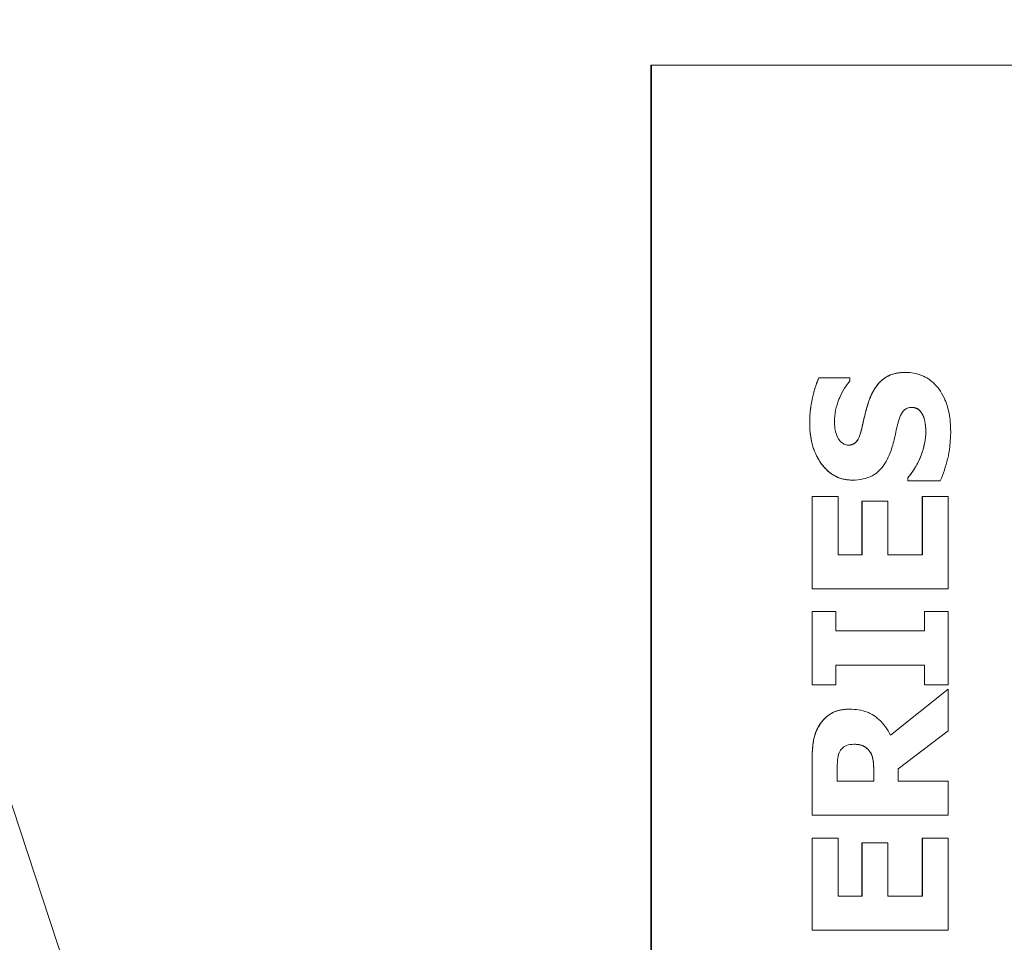
# Model space of a CAD drawing. Units: inches. Extents: x 0.1 to 10.9, y 0.1 to 8.4.
# Drawn here: x 7.6 to 7.7, y 4.8 to 4.9 of the extents above; entities that cross this region are included whole.
import ezdxf

# ---------------------------------------------------------------- set-up
doc = ezdxf.new("R2010")
doc.units = ezdxf.units.IN
doc.header["$MEASUREMENT"] = 0
doc.layers.add('Visible (ANSI)', color=7, linetype='Continuous', lineweight=5)
doc.layers.add('Visible Narrow (ANSI)', color=7, linetype='Continuous', lineweight=5)

msp = doc.modelspace()

# ---------------------------------------------------------------- linework, layer by layer
at = {"layer": 'Visible (ANSI)'}
for p, q in [((7.625693, 4.931052), (7.625693, 4.548239)), ((7.625693, 4.931052), (7.625769, 4.931052)), ((7.762467, 4.931052), (7.625769, 4.931052)), ((7.625769, 4.931052), (7.625769, 4.548239)), ((7.65026, 4.901448), (7.650264, 4.901448)), ((7.641891, 4.900926), (7.641895, 4.900926)), ((7.644894, 4.900926), (7.641895, 4.900926)), ((7.644894, 4.900639), (7.644894, 4.900926)), ((7.651951, 4.897257), (7.651955, 4.897257)), ((7.645134, 4.891067), (7.645138, 4.891067)), ((7.650462, 4.89129), (7.650466, 4.89129)), ((7.650462, 4.890992), (7.650462, 4.89129)), ((7.650462, 4.890992), (7.650466, 4.890992)), ((7.650466, 4.89129), (7.650466, 4.890992)), ((7.650466, 4.890992), (7.653593, 4.890992)), ((7.641242, 4.889471), (7.641246, 4.889471)), ((7.641242, 4.880601), (7.641242, 4.889471)), ((7.643745, 4.889471), (7.641246, 4.889471)), ((7.641246, 4.889471), (7.641246, 4.880601)), ((7.643745, 4.883877), (7.643745, 4.889471)), ((7.646049, 4.889035), (7.646053, 4.889035)), ((7.646049, 4.883877), (7.646049, 4.889035)), ((7.648552, 4.889035), (7.646053, 4.889035)), ((7.646053, 4.889035), (7.646053, 4.883877)), ((7.648552, 4.883877), (7.648552, 4.889035)), ((7.651866, 4.889471), (7.65187, 4.889471)), ((7.651866, 4.883877), (7.651866, 4.889471)), ((7.654369, 4.889471), (7.65187, 4.889471)), ((7.65187, 4.889471), (7.65187, 4.883877)), ((7.654369, 4.880601), (7.654369, 4.889471)), ((7.646053, 4.883877), (7.643745, 4.883877)), ((7.65187, 4.883877), (7.648552, 4.883877)), ((7.641242, 4.880601), (7.641246, 4.880601)), ((7.641246, 4.880601), (7.654369, 4.880601)), ((7.641242, 4.87841), (7.641246, 4.87841)), ((7.641242, 4.871347), (7.641242, 4.87841)), ((7.643532, 4.87841), (7.641246, 4.87841)), ((7.641246, 4.87841), (7.641246, 4.871347)), ((7.643532, 4.876527), (7.643532, 4.87841)), ((7.652079, 4.87841), (7.652083, 4.87841)), ((7.652079, 4.876527), (7.652079, 4.87841)), ((7.654369, 4.87841), (7.652083, 4.87841)), ((7.652083, 4.87841), (7.652083, 4.876527)), ((7.654369, 4.871347), (7.654369, 4.87841)), ((7.652083, 4.876527), (7.643532, 4.876527)), ((7.643532, 4.871347), (7.643532, 4.87323)), ((7.643532, 4.87323), (7.652083, 4.87323)), ((7.652079, 4.871347), (7.652079, 4.87323)), ((7.652083, 4.87323), (7.652083, 4.871347)), ((7.641242, 4.871347), (7.641246, 4.871347)), ((7.641246, 4.871347), (7.643532, 4.871347)), ((7.648785, 4.866489), (7.654365, 4.870901)), ((7.654369, 4.870901), (7.648786, 4.866487)), ((7.652079, 4.871347), (7.652083, 4.871347)), ((7.652083, 4.871347), (7.654369, 4.871347)), ((7.654365, 4.870901), (7.654369, 4.870901)), ((7.654369, 4.866891), (7.654369, 4.870901)), ((7.644847, 4.868986), (7.644851, 4.868986)), ((7.649552, 4.863243), (7.654369, 4.866891)), ((7.641242, 4.858775), (7.641242, 4.864051)), ((7.641246, 4.864051), (7.641246, 4.858775)), ((7.64366, 4.862051), (7.64366, 4.863158)), ((7.649552, 4.862051), (7.649552, 4.863243)), ((7.647187, 4.862051), (7.647187, 4.862998)), ((7.647191, 4.862998), (7.647191, 4.862051)), ((7.647191, 4.862051), (7.64366, 4.862051)), ((7.654369, 4.862051), (7.649552, 4.862051)), ((7.654369, 4.858775), (7.654369, 4.862051)), ((7.641242, 4.858775), (7.641246, 4.858775)), ((7.641246, 4.858775), (7.654369, 4.858775)), ((7.641242, 4.856542), (7.641246, 4.856542)), ((7.641242, 4.847671), (7.641242, 4.856542)), ((7.643745, 4.856542), (7.641246, 4.856542)), ((7.641246, 4.856542), (7.641246, 4.847671)), ((7.643745, 4.850947), (7.643745, 4.856542)), ((7.651866, 4.856542), (7.65187, 4.856542)), ((7.651866, 4.850947), (7.651866, 4.856542)), ((7.654369, 4.856542), (7.65187, 4.856542)), ((7.65187, 4.856542), (7.65187, 4.850947)), ((7.654369, 4.847671), (7.654369, 4.856542)), ((7.646049, 4.856106), (7.646053, 4.856106)), ((7.646049, 4.850947), (7.646049, 4.856106)), ((7.648552, 4.856106), (7.646053, 4.856106)), ((7.646053, 4.856106), (7.646053, 4.850947)), ((7.648552, 4.850947), (7.648552, 4.856106)), ((7.646053, 4.850947), (7.643745, 4.850947)), ((7.65187, 4.850947), (7.648552, 4.850947)), ((7.641242, 4.847671), (7.641246, 4.847671)), ((7.641246, 4.847671), (7.654369, 4.847671))]:
    msp.add_line(p, q, dxfattribs=at)
for points in [[(7.64674, 4.898757), (7.64724, 4.900118), (7.648899, 4.901448), (7.65026, 4.901448)], [(7.641008, 4.896523), (7.641008, 4.897693), (7.641487, 4.900012), (7.641891, 4.900926)], [(7.64606, 4.896172), (7.646209, 4.896832), (7.646496, 4.898055), (7.64674, 4.898757)], [(7.652206, 4.895768), (7.652206, 4.896055), (7.652079, 4.89698), (7.651951, 4.897257)], [(7.645134, 4.891067), (7.643295, 4.891067), (7.641008, 4.894183), (7.641008, 4.896523)], [(7.650462, 4.89129), (7.651302, 4.892279), (7.652206, 4.894651), (7.652206, 4.895768)], [(7.641944, 4.867455), (7.642391, 4.868157), (7.643784, 4.868986), (7.644847, 4.868986)], [(7.641242, 4.864051), (7.641242, 4.865147), (7.641519, 4.866763), (7.641944, 4.867455)], [(7.647187, 4.862998), (7.647187, 4.863679), (7.647017, 4.864647), (7.646751, 4.864976)]]:
    msp.add_open_spline(points, degree=2, dxfattribs=at)
for points, degree, knots in [([(7.650264, 4.901448), (7.649955, 4.901448), (7.649644, 4.901422), (7.649071, 4.901303), (7.648808, 4.901217), (7.648329, 4.900978), (7.647996, 4.900773), (7.647245, 4.899906), (7.646956, 4.899333), (7.646744, 4.898757)], 3, [-0.08184622, -0.08184622, -0.08184622, -0.08184622, -0.05971394, -0.05971394, -0.03990118, -0.03990118, -0.0213925, -0.0213925, 0, 0, 0, 0]), ([(7.654603, 4.895757), (7.654603, 4.896345), (7.654558, 4.896939), (7.654347, 4.898024), (7.654196, 4.898521), (7.653665, 4.899645), (7.653295, 4.900086), (7.652657, 4.900709), (7.652268, 4.900973), (7.651329, 4.901361), (7.650802, 4.901448), (7.650264, 4.901448)], 3, [-0.07170665, -0.07170665, -0.07170665, -0.07170665, -0.06005379, -0.06005379, -0.04978489, -0.04978489, -0.03539337, -0.03539337, -0.01873904, -0.01873904, 0, 0, 0, 0]), ([(7.641895, 4.900926), (7.641603, 4.900266), (7.641397, 4.899559), (7.641154, 4.89838), (7.641012, 4.897563), (7.641012, 4.896523)], 3, [-0.09043576, -0.09043576, -0.09043576, -0.09043576, -0.03623447, -0.03623447, 0, 0, 0, 0]), ([(7.643405, 4.896693), (7.643405, 4.897441), (7.643552, 4.89816), (7.644031, 4.899329), (7.644364, 4.900019), (7.644894, 4.900639)], 3, [-0.06964478, -0.06964478, -0.06964478, -0.06964478, -0.0284163, -0.0284163, 0, 0, 0, 0]), ([(7.646744, 4.898757), (7.646595, 4.898329), (7.646459, 4.897884), (7.646257, 4.89702), (7.646159, 4.896596), (7.646063, 4.896172)], 3, [-0.03093189, -0.03093189, -0.03093189, -0.03093189, -0.01514409, -0.01514409, 0, 0, 0, 0]), ([(7.649573, 4.896768), (7.649635, 4.897007), (7.649726, 4.897236), (7.649896, 4.897519), (7.64999, 4.897673), (7.650207, 4.897884), (7.650308, 4.897953), (7.650552, 4.898053), (7.650688, 4.898076), (7.650828, 4.898076)], 3, [-0.03381573, -0.03381573, -0.03381573, -0.03381573, -0.01540811, -0.01540811, -0.00918303, -0.00918303, -0.00485543, -0.00485543, 0, 0, 0, 0]), ([(7.650828, 4.898076), (7.650975, 4.898076), (7.651122, 4.898056), (7.651405, 4.897947), (7.651503, 4.897869), (7.651743, 4.897639), (7.651866, 4.89746), (7.651955, 4.897257)], 3, [-0.01519289, -0.01519289, -0.01519289, -0.01519289, -0.0115632, -0.0115632, -0.00771905, -0.00771905, 0, 0, 0, 0]), ([(7.651951, 4.897257), (7.651802, 4.897597), (7.651261, 4.898075), (7.650828, 4.898076)], 2, [0, 0, 0, 1, 1.995618, 1.995618, 1.995618]), ([(7.651955, 4.897257), (7.652052, 4.897047), (7.65211, 4.896781), (7.652162, 4.896405), (7.65221, 4.896054), (7.65221, 4.895768)], 3, [-0.03328591, -0.03328591, -0.03328591, -0.03328591, -0.00996788, -0.00996788, 0, 0, 0, 0]), ([(7.641012, 4.896523), (7.641012, 4.895958), (7.641062, 4.895391), (7.64129, 4.894333), (7.641456, 4.893846), (7.641914, 4.89294), (7.642234, 4.892457), (7.642967, 4.891749), (7.643328, 4.891503), (7.644183, 4.891148), (7.644655, 4.891067), (7.645138, 4.891067)], 3, [-0.09601446, -0.09601446, -0.09601446, -0.09601446, -0.07321452, -0.07321452, -0.05237767, -0.05237767, -0.03227262, -0.03227262, -0.01685099, -0.01685099, 0, 0, 0, 0]), ([(7.643703, 4.895194), (7.6436, 4.895424), (7.643515, 4.895669), (7.643442, 4.896057), (7.643405, 4.896303), (7.643405, 4.896693)], 3, [-0.0375848, -0.0375848, -0.0375848, -0.0375848, -0.01359314, -0.01359314, 0, 0, 0, 0]), ([(7.64885, 4.893907), (7.649013, 4.894373), (7.64914, 4.894853), (7.649335, 4.895817), (7.649445, 4.896295), (7.649573, 4.896768)], 3, [-0.03426812, -0.03426812, -0.03426812, -0.03426812, -0.01706033, -0.01706033, 0, 0, 0, 0]), ([(7.646063, 4.896172), (7.645975, 4.895788), (7.645861, 4.895384), (7.645627, 4.894904), (7.645546, 4.894796), (7.645379, 4.89463), (7.645278, 4.894563), (7.645027, 4.894461), (7.644881, 4.894438), (7.644734, 4.894438)], 3, [-0.01993919, -0.01993919, -0.01993919, -0.01993919, -0.01334983, -0.01334983, -0.00943134, -0.00943134, -0.00513171, -0.00513171, 0, 0, 0, 0]), ([(7.644734, 4.894438), (7.645242, 4.89444), (7.645826, 4.895151), (7.64606, 4.896172)], 2, [0.003742, 0.003742, 0.003742, 1, 2, 2, 2]), ([(7.65221, 4.895768), (7.65221, 4.894977), (7.65204, 4.894205), (7.65157, 4.892972), (7.651208, 4.892164), (7.650466, 4.89129)], 3, [-0.09980359, -0.09980359, -0.09980359, -0.09980359, -0.03992479, -0.03992479, 0, 0, 0, 0]), ([(7.653593, 4.890992), (7.65389, 4.891676), (7.654125, 4.892387), (7.654393, 4.893429), (7.654603, 4.894278), (7.654603, 4.895757)], 3, [-0.1677668, -0.1677668, -0.1677668, -0.1677668, -0.0515208, -0.0515208, 0, 0, 0, 0]), ([(7.644734, 4.894438), (7.644668, 4.894438), (7.644603, 4.894445), (7.644475, 4.894471), (7.644414, 4.894491), (7.644302, 4.894539), (7.644174, 4.8946), (7.643886, 4.894875), (7.643779, 4.895023), (7.643703, 4.895194)], 3, [-0.03089621, -0.03089621, -0.03089621, -0.03089621, -0.02231565, -0.02231565, -0.01386231, -0.01386231, -0.00650024, -0.00650024, 0, 0, 0, 0]), ([(7.645138, 4.891067), (7.645481, 4.891067), (7.645825, 4.891098), (7.646466, 4.891242), (7.646759, 4.891347), (7.647474, 4.891727), (7.647772, 4.892015), (7.648373, 4.892752), (7.648649, 4.893332), (7.64885, 4.893907)], 3, [-0.04879662, -0.04879662, -0.04879662, -0.04879662, -0.04058286, -0.04058286, -0.03308669, -0.03308669, -0.02119573, -0.02119573, 0, 0, 0, 0]), ([(7.644851, 4.868986), (7.644481, 4.868986), (7.644104, 4.868948), (7.643456, 4.868767), (7.64318, 4.868644), (7.642506, 4.868175), (7.642196, 4.867844), (7.641948, 4.867455)], 3, [-0.04392681, -0.04392681, -0.04392681, -0.04392681, -0.02860685, -0.02860685, -0.01608233, -0.01608233, 0, 0, 0, 0]), ([(7.648786, 4.866487), (7.648511, 4.867052), (7.648152, 4.867559), (7.647211, 4.868418), (7.646798, 4.868607), (7.646029, 4.868909), (7.645435, 4.868986), (7.644851, 4.868986)], 3, [-0.0369958, -0.0369958, -0.0369958, -0.0369958, -0.02877959, -0.02877959, -0.02034742, -0.02034742, 0, 0, 0, 0]), ([(7.641948, 4.867455), (7.641663, 4.866991), (7.641476, 4.866491), (7.641346, 4.865734), (7.641246, 4.865138), (7.641246, 4.864051)], 3, [-0.1297736, -0.1297736, -0.1297736, -0.1297736, -0.0378635, -0.0378635, 0, 0, 0, 0]), ([(7.643862, 4.864785), (7.643934, 4.864949), (7.64403, 4.865101), (7.644236, 4.865304), (7.644359, 4.865402), (7.64478, 4.86557), (7.645024, 4.865604), (7.645266, 4.865604)], 3, [-0.027728, -0.027728, -0.027728, -0.027728, -0.01580534, -0.01580534, -0.00842731, -0.00842731, 0, 0, 0, 0]), ([(7.645266, 4.865604), (7.645454, 4.865604), (7.64565, 4.865591), (7.646006, 4.865517), (7.64614, 4.865465), (7.646455, 4.865292), (7.646618, 4.865148), (7.646755, 4.864976)], 3, [-0.0177246, -0.0177246, -0.0177246, -0.0177246, -0.01251706, -0.01251706, -0.00764742, -0.00764742, 0, 0, 0, 0]), ([(7.646751, 4.864976), (7.646496, 4.865295), (7.645816, 4.865603), (7.645266, 4.865604)], 2, [0, 0, 0, 1, 1.996546, 1.996546, 1.996546]), ([(7.646755, 4.864976), (7.646845, 4.864864), (7.646918, 4.864741), (7.64706, 4.864411), (7.647093, 4.864235), (7.647171, 4.86379), (7.647191, 4.863375), (7.647191, 4.862998)], 3, [-0.01742384, -0.01742384, -0.01742384, -0.01742384, -0.01569699, -0.01569699, -0.01313603, -0.01313603, 0, 0, 0, 0]), ([(7.64366, 4.863158), (7.64366, 4.863472), (7.643666, 4.863786), (7.64372, 4.864334), (7.643772, 4.864566), (7.643862, 4.864785)], 3, [-0.01918014, -0.01918014, -0.01918014, -0.01918014, -0.00823972, -0.00823972, 0, 0, 0, 0])]:
    msp.add_open_spline(points, degree=degree, knots=knots, dxfattribs=at)
at = {"layer": 'Visible Narrow (ANSI)'}
for p, q in [((7.514417, 5.010286), (7.617128, 4.698999)), ((7.64674, 4.898757), (7.646744, 4.898757)), ((7.641008, 4.896523), (7.641012, 4.896523)), ((7.64606, 4.896172), (7.646063, 4.896172)), ((7.652206, 4.895768), (7.65221, 4.895768)), ((7.641944, 4.867455), (7.641948, 4.867455)), ((7.646751, 4.864976), (7.646755, 4.864976)), ((7.641242, 4.864051), (7.641246, 4.864051)), ((7.647187, 4.862998), (7.647191, 4.862998))]:
    msp.add_line(p, q, dxfattribs=at)

doc.saveas('drawing.dxf')
